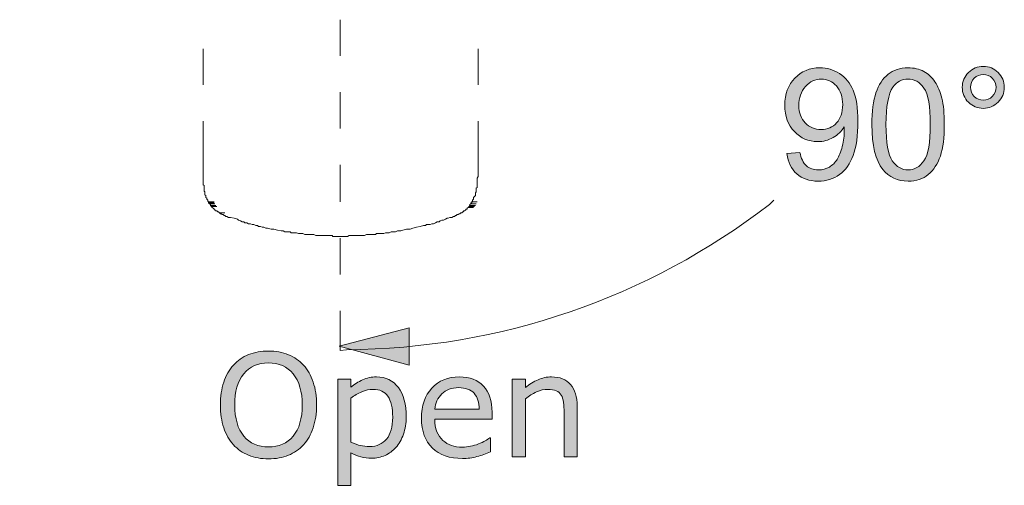
# Model space of a CAD drawing. Units: millimetres. Extents: x 0 to 250, y -250 to 0.
# Drawn here: x 103 to 137, y -63 to -47 of the extents above; entities that cross this region are included whole.
import ezdxf

# ---------------------------------------------------------------- set-up
doc = ezdxf.new("R2010")
doc.units = ezdxf.units.MM
doc.header["$MEASUREMENT"] = 0
doc.layers.add('Layer 1', color=7, linetype='Continuous', lineweight=0)

# ---------------------------------------------------------------- blocks, each defined once
blk = doc.blocks.new('Block_30')
at = {"layer": 'Layer 1', "true_color": 0x000000, "transparency": 33554687}
h = blk.add_hatch(color=18, dxfattribs=at)
h.dxf.hatch_style = 2
edge = h.paths.add_edge_path()
edge.add_spline(control_points=[(135.563, -49.623), (135.563, -49.744), (135.606, -49.847), (135.691, -49.932), (135.776, -50.017), (135.879, -50.059), (135.999, -50.059), (136.118, -50.059), (136.22, -50.017), (136.305, -49.932), (136.39, -49.847), (136.432, -49.744), (136.432, -49.623), (136.432, -49.503), (136.39, -49.4), (136.305, -49.315), (136.22, -49.23), (136.118, -49.187), (135.999, -49.187), (135.879, -49.187), (135.776, -49.23), (135.691, -49.315), (135.606, -49.4), (135.563, -49.503), (135.563, -49.623)], knot_values=[0, 0, 0, 0, 1, 1, 1, 2, 2, 2, 3, 3, 3, 4, 4, 4, 5, 5, 5, 6, 6, 6, 7, 7, 7, 8, 8, 8, 8], degree=3, periodic=0)
edge = h.paths.add_edge_path()
edge.add_spline(control_points=[(135.282, -49.623), (135.282, -49.426), (135.352, -49.257), (135.492, -49.118), (135.632, -48.978), (135.8, -48.909), (135.997, -48.909), (136.196, -48.909), (136.365, -48.978), (136.505, -49.118), (136.644, -49.257), (136.714, -49.426), (136.714, -49.623), (136.714, -49.821), (136.644, -49.99), (136.503, -50.13), (136.363, -50.27), (136.194, -50.341), (135.997, -50.341), (135.8, -50.341), (135.632, -50.271), (135.492, -50.132), (135.352, -49.992), (135.282, -49.823), (135.282, -49.623)], knot_values=[0, 0, 0, 0, 1, 1, 1, 2, 2, 2, 3, 3, 3, 4, 4, 4, 5, 5, 5, 6, 6, 6, 7, 7, 7, 8, 8, 8, 8], degree=3, periodic=0)
at = {"layer": 'Layer 1'}
for points in [[(135.282, -49.623), (135.282, -49.426), (135.352, -49.257), (135.492, -49.118), (135.632, -48.978), (135.8, -48.909), (135.997, -48.909), (136.196, -48.909), (136.365, -48.978), (136.505, -49.118), (136.644, -49.257), (136.714, -49.426), (136.714, -49.623), (136.714, -49.821), (136.644, -49.99), (136.503, -50.13), (136.363, -50.27), (136.194, -50.341), (135.997, -50.341), (135.8, -50.341), (135.632, -50.271), (135.492, -50.132), (135.352, -49.992), (135.282, -49.823), (135.282, -49.623)], [(135.563, -49.623), (135.563, -49.744), (135.606, -49.847), (135.691, -49.932), (135.776, -50.017), (135.879, -50.059), (135.999, -50.059), (136.118, -50.059), (136.22, -50.017), (136.305, -49.932), (136.39, -49.847), (136.432, -49.744), (136.432, -49.623), (136.432, -49.503), (136.39, -49.4), (136.305, -49.315), (136.22, -49.23), (136.118, -49.187), (135.999, -49.187), (135.879, -49.187), (135.776, -49.23), (135.691, -49.315), (135.606, -49.4), (135.563, -49.503), (135.563, -49.623)]]:
    blk.add_open_spline(points, degree=3, knots=[0, 0, 0, 0, 1, 1, 1, 2, 2, 2, 3, 3, 3, 4, 4, 4, 5, 5, 5, 6, 6, 6, 7, 7, 7, 8, 8, 8, 8], dxfattribs=at)
blk = doc.blocks.new('Block_31')
at = {"layer": 'Layer 1', "true_color": 0x000000, "transparency": 33554687}
h = blk.add_hatch(color=18, dxfattribs=at)
h.dxf.hatch_style = 2
edge = h.paths.add_edge_path()
edge.add_spline(control_points=[(132.682, -50.89), (132.682, -51.511), (132.755, -51.924), (132.9, -52.13), (133.045, -52.336), (133.225, -52.438), (133.438, -52.438), (133.651, -52.438), (133.831, -52.335), (133.976, -52.129), (134.121, -51.922), (134.194, -51.51), (134.194, -50.89), (134.194, -50.268), (134.121, -49.854), (133.976, -49.649), (133.831, -49.445), (133.65, -49.342), (133.433, -49.342), (133.219, -49.342), (133.049, -49.432), (132.922, -49.613), (132.762, -49.843), (132.682, -50.269), (132.682, -50.89)], knot_values=[0, 0, 0, 0, 1, 1, 1, 2, 2, 2, 3, 3, 3, 4, 4, 4, 5, 5, 5, 6, 6, 6, 7, 7, 7, 8, 8, 8, 8], degree=3, periodic=0)
edge = h.paths.add_edge_path()
edge.add_spline(control_points=[(132.205, -50.89), (132.205, -50.443), (132.25, -50.083), (132.343, -49.81), (132.435, -49.538), (132.571, -49.328), (132.753, -49.18), (132.934, -49.032), (133.163, -48.958), (133.438, -48.958), (133.641, -48.958), (133.819, -48.999), (133.972, -49.08), (134.125, -49.162), (134.252, -49.28), (134.351, -49.434), (134.451, -49.588), (134.529, -49.775), (134.586, -49.996), (134.643, -50.217), (134.671, -50.515), (134.671, -50.89), (134.671, -51.334), (134.626, -51.692), (134.535, -51.965), (134.443, -52.238), (134.307, -52.448), (134.125, -52.597), (133.944, -52.746), (133.715, -52.82), (133.438, -52.82), (133.073, -52.82), (132.787, -52.69), (132.579, -52.428), (132.329, -52.113), (132.205, -51.601), (132.205, -50.89)], knot_values=[0, 0, 0, 0, 1, 1, 1, 2, 2, 2, 3, 3, 3, 4, 4, 4, 5, 5, 5, 6, 6, 6, 7, 7, 7, 8, 8, 8, 9, 9, 9, 10, 10, 10, 11, 11, 11, 12, 12, 12, 12], degree=3, periodic=0)
at = {"layer": 'Layer 1'}
for points, knots in [([(132.205, -50.89), (132.205, -50.443), (132.25, -50.083), (132.343, -49.81), (132.435, -49.538), (132.571, -49.328), (132.753, -49.18), (132.934, -49.032), (133.163, -48.958), (133.438, -48.958), (133.641, -48.958), (133.819, -48.999), (133.972, -49.08), (134.125, -49.162), (134.252, -49.28), (134.351, -49.434), (134.451, -49.588), (134.529, -49.775), (134.586, -49.996), (134.643, -50.217), (134.671, -50.515), (134.671, -50.89), (134.671, -51.334), (134.626, -51.692), (134.535, -51.965), (134.443, -52.238), (134.307, -52.448), (134.125, -52.597), (133.944, -52.746), (133.715, -52.82), (133.438, -52.82), (133.073, -52.82), (132.787, -52.69), (132.579, -52.428), (132.329, -52.113), (132.205, -51.601), (132.205, -50.89)], [0, 0, 0, 0, 1, 1, 1, 2, 2, 2, 3, 3, 3, 4, 4, 4, 5, 5, 5, 6, 6, 6, 7, 7, 7, 8, 8, 8, 9, 9, 9, 10, 10, 10, 11, 11, 11, 12, 12, 12, 12]), ([(132.682, -50.89), (132.682, -51.511), (132.755, -51.924), (132.9, -52.13), (133.045, -52.336), (133.225, -52.438), (133.438, -52.438), (133.651, -52.438), (133.831, -52.335), (133.976, -52.129), (134.121, -51.922), (134.194, -51.51), (134.194, -50.89), (134.194, -50.268), (134.121, -49.854), (133.976, -49.649), (133.831, -49.445), (133.65, -49.342), (133.433, -49.342), (133.219, -49.342), (133.049, -49.432), (132.922, -49.613), (132.762, -49.843), (132.682, -50.269), (132.682, -50.89)], [0, 0, 0, 0, 1, 1, 1, 2, 2, 2, 3, 3, 3, 4, 4, 4, 5, 5, 5, 6, 6, 6, 7, 7, 7, 8, 8, 8, 8])]:
    blk.add_open_spline(points, degree=3, knots=knots, dxfattribs=at)
blk = doc.blocks.new('Block_32')
at = {"layer": 'Layer 1', "true_color": 0x000000, "transparency": 33554687}
h = blk.add_hatch(color=18, dxfattribs=at)
h.dxf.hatch_style = 2
edge = h.paths.add_edge_path()
edge.add_spline(control_points=[(131.21, -50.212), (131.21, -49.945), (131.139, -49.733), (130.997, -49.577), (130.855, -49.42), (130.684, -49.342), (130.485, -49.342), (130.278, -49.342), (130.098, -49.426), (129.945, -49.595), (129.792, -49.764), (129.716, -49.982), (129.716, -50.25), (129.716, -50.491), (129.788, -50.687), (129.934, -50.837), (130.079, -50.988), (130.258, -51.063), (130.472, -51.063), (130.687, -51.063), (130.864, -50.988), (131.002, -50.837), (131.14, -50.687), (131.21, -50.478), (131.21, -50.212)], knot_values=[0, 0, 0, 0, 1, 1, 1, 2, 2, 2, 3, 3, 3, 4, 4, 4, 5, 5, 5, 6, 6, 6, 7, 7, 7, 8, 8, 8, 8], degree=3, periodic=0)
edge = h.paths.add_edge_path()
edge.add_spline(control_points=[(129.308, -51.881), (129.308, -51.881), (129.754, -51.84), (129.754, -51.84), (129.792, -52.05), (129.864, -52.202), (129.971, -52.297), (130.078, -52.391), (130.214, -52.438), (130.381, -52.438), (130.524, -52.438), (130.649, -52.406), (130.757, -52.34), (130.864, -52.275), (130.952, -52.188), (131.021, -52.078), (131.09, -51.969), (131.148, -51.822), (131.194, -51.636), (131.241, -51.45), (131.264, -51.261), (131.264, -51.068), (131.264, -51.048), (131.263, -51.017), (131.261, -50.975), (131.168, -51.123), (131.041, -51.243), (130.881, -51.335), (130.72, -51.427), (130.546, -51.473), (130.358, -51.473), (130.045, -51.473), (129.78, -51.36), (129.563, -51.133), (129.347, -50.906), (129.238, -50.606), (129.238, -50.235), (129.238, -49.851), (129.351, -49.543), (129.578, -49.309), (129.804, -49.075), (130.087, -48.958), (130.428, -48.958), (130.674, -48.958), (130.899, -49.024), (131.103, -49.156), (131.306, -49.289), (131.461, -49.478), (131.567, -49.723), (131.673, -49.968), (131.726, -50.323), (131.726, -50.787), (131.726, -51.27), (131.673, -51.655), (131.568, -51.942), (131.463, -52.228), (131.307, -52.446), (131.1, -52.596), (130.893, -52.745), (130.65, -52.82), (130.371, -52.82), (130.075, -52.82), (129.833, -52.738), (129.646, -52.574), (129.458, -52.41), (129.346, -52.179), (129.308, -51.881)], knot_values=[0, 0, 0, 0, 1, 1, 1, 2, 2, 2, 3, 3, 3, 4, 4, 4, 5, 5, 5, 6, 6, 6, 7, 7, 7, 8, 8, 8, 9, 9, 9, 10, 10, 10, 11, 11, 11, 12, 12, 12, 13, 13, 13, 14, 14, 14, 15, 15, 15, 16, 16, 16, 17, 17, 17, 18, 18, 18, 19, 19, 19, 20, 20, 20, 21, 21, 21, 22, 22, 22, 22], degree=3, periodic=0)
at = {"layer": 'Layer 1'}
for points, knots in [([(129.308, -51.881), (129.308, -51.881), (129.754, -51.84), (129.754, -51.84), (129.792, -52.05), (129.864, -52.202), (129.971, -52.297), (130.078, -52.391), (130.214, -52.438), (130.381, -52.438), (130.524, -52.438), (130.649, -52.406), (130.757, -52.34), (130.864, -52.275), (130.952, -52.188), (131.021, -52.078), (131.09, -51.969), (131.148, -51.822), (131.194, -51.636), (131.241, -51.45), (131.264, -51.261), (131.264, -51.068), (131.264, -51.048), (131.263, -51.017), (131.261, -50.975), (131.168, -51.123), (131.041, -51.243), (130.881, -51.335), (130.72, -51.427), (130.546, -51.473), (130.358, -51.473), (130.045, -51.473), (129.78, -51.36), (129.563, -51.133), (129.347, -50.906), (129.238, -50.606), (129.238, -50.235), (129.238, -49.851), (129.351, -49.543), (129.578, -49.309), (129.804, -49.075), (130.087, -48.958), (130.428, -48.958), (130.674, -48.958), (130.899, -49.024), (131.103, -49.156), (131.306, -49.289), (131.461, -49.478), (131.567, -49.723), (131.673, -49.968), (131.726, -50.323), (131.726, -50.787), (131.726, -51.27), (131.673, -51.655), (131.568, -51.942), (131.463, -52.228), (131.307, -52.446), (131.1, -52.596), (130.893, -52.745), (130.65, -52.82), (130.371, -52.82), (130.075, -52.82), (129.833, -52.738), (129.646, -52.574), (129.458, -52.41), (129.346, -52.179), (129.308, -51.881)], [0, 0, 0, 0, 1, 1, 1, 2, 2, 2, 3, 3, 3, 4, 4, 4, 5, 5, 5, 6, 6, 6, 7, 7, 7, 8, 8, 8, 9, 9, 9, 10, 10, 10, 11, 11, 11, 12, 12, 12, 13, 13, 13, 14, 14, 14, 15, 15, 15, 16, 16, 16, 17, 17, 17, 18, 18, 18, 19, 19, 19, 20, 20, 20, 21, 21, 21, 22, 22, 22, 22]), ([(131.21, -50.212), (131.21, -49.945), (131.139, -49.733), (130.997, -49.577), (130.855, -49.42), (130.684, -49.342), (130.485, -49.342), (130.278, -49.342), (130.098, -49.426), (129.945, -49.595), (129.792, -49.764), (129.716, -49.982), (129.716, -50.25), (129.716, -50.491), (129.788, -50.687), (129.934, -50.837), (130.079, -50.988), (130.258, -51.063), (130.472, -51.063), (130.687, -51.063), (130.864, -50.988), (131.002, -50.837), (131.14, -50.687), (131.21, -50.478), (131.21, -50.212)], [0, 0, 0, 0, 1, 1, 1, 2, 2, 2, 3, 3, 3, 4, 4, 4, 5, 5, 5, 6, 6, 6, 7, 7, 7, 8, 8, 8, 8])]:
    blk.add_open_spline(points, degree=3, knots=knots, dxfattribs=at)
blk = doc.blocks.new('Block_29')
at = {"layer": 'Layer 1'}
for name in ['Block_32', 'Block_31', 'Block_30']:
    blk.add_blockref(name, (0, 0), dxfattribs=at)
blk = doc.blocks.new('Block_37')
at = {"layer": 'Layer 1', "true_color": 0x000000, "transparency": 33554687}
h = blk.add_hatch(color=18, dxfattribs=at)
h.dxf.hatch_style = 2
edge = h.paths.add_edge_path()
edge.add_spline(control_points=[(60.046, -60.45), (60.046, -59.992), (59.943, -59.639), (59.738, -59.39), (59.532, -59.141), (59.252, -59.017), (58.897, -59.017), (58.538, -59.017), (58.257, -59.141), (58.052, -59.39), (57.847, -59.639), (57.745, -59.992), (57.745, -60.45), (57.745, -60.913), (57.85, -61.267), (58.058, -61.513), (58.266, -61.758), (58.546, -61.881), (58.897, -61.881), (59.247, -61.881), (59.526, -61.758), (59.734, -61.513), (59.942, -61.267), (60.046, -60.913), (60.046, -60.45)], knot_values=[0, 0, 0, 0, 1, 1, 1, 2, 2, 2, 3, 3, 3, 4, 4, 4, 5, 5, 5, 6, 6, 6, 7, 7, 7, 8, 8, 8, 8], degree=3, periodic=0)
edge = h.paths.add_edge_path()
edge.add_spline(control_points=[(60.088, -59.09), (60.232, -59.248), (60.342, -59.442), (60.419, -59.671), (60.495, -59.9), (60.534, -60.159), (60.534, -60.45), (60.534, -60.741), (60.494, -61.001), (60.416, -61.231), (60.338, -61.46), (60.229, -61.652), (60.088, -61.805), (59.943, -61.965), (59.771, -62.085), (59.573, -62.165), (59.375, -62.246), (59.148, -62.286), (58.894, -62.286), (58.646, -62.286), (58.421, -62.245), (58.218, -62.163), (58.015, -62.081), (57.842, -61.961), (57.7, -61.805), (57.558, -61.649), (57.449, -61.457), (57.372, -61.229), (57.296, -61.002), (57.257, -60.742), (57.257, -60.45), (57.257, -60.163), (57.295, -59.905), (57.371, -59.676), (57.447, -59.448), (57.557, -59.253), (57.703, -59.09), (57.842, -58.935), (58.014, -58.817), (58.22, -58.735), (58.426, -58.653), (58.651, -58.612), (58.894, -58.612), (59.147, -58.612), (59.374, -58.653), (59.575, -58.736), (59.777, -58.819), (59.948, -58.937), (60.088, -59.09)], knot_values=[0, 0, 0, 0, 1, 1, 1, 2, 2, 2, 3, 3, 3, 4, 4, 4, 5, 5, 5, 6, 6, 6, 7, 7, 7, 8, 8, 8, 9, 9, 9, 10, 10, 10, 11, 11, 11, 12, 12, 12, 13, 13, 13, 14, 14, 14, 15, 15, 15, 16, 16, 16, 16], degree=3, periodic=0)
h = blk.add_hatch(color=18, dxfattribs=at)
h.dxf.hatch_style = 2
edge = h.paths.add_edge_path()
edge.add_spline(control_points=[(112.802, -60.45), (112.802, -59.992), (112.699, -59.639), (112.494, -59.39), (112.289, -59.141), (112.008, -59.017), (111.653, -59.017), (111.294, -59.017), (111.013, -59.141), (110.809, -59.39), (110.604, -59.639), (110.502, -59.992), (110.502, -60.45), (110.502, -60.913), (110.606, -61.267), (110.814, -61.513), (111.023, -61.758), (111.302, -61.881), (111.653, -61.881), (112.004, -61.881), (112.283, -61.758), (112.49, -61.513), (112.698, -61.267), (112.802, -60.913), (112.802, -60.45)], knot_values=[0, 0, 0, 0, 1, 1, 1, 2, 2, 2, 3, 3, 3, 4, 4, 4, 5, 5, 5, 6, 6, 6, 7, 7, 7, 8, 8, 8, 8], degree=3, periodic=0)
edge = h.paths.add_edge_path()
edge.add_spline(control_points=[(112.845, -59.09), (112.988, -59.248), (113.099, -59.442), (113.175, -59.671), (113.252, -59.9), (113.29, -60.159), (113.29, -60.45), (113.29, -60.741), (113.251, -61.001), (113.173, -61.231), (113.095, -61.46), (112.985, -61.652), (112.845, -61.805), (112.699, -61.965), (112.528, -62.085), (112.329, -62.165), (112.131, -62.246), (111.905, -62.286), (111.651, -62.286), (111.403, -62.286), (111.177, -62.245), (110.974, -62.163), (110.771, -62.081), (110.599, -61.961), (110.457, -61.805), (110.315, -61.649), (110.205, -61.457), (110.129, -61.229), (110.052, -61.002), (110.014, -60.742), (110.014, -60.45), (110.014, -60.163), (110.052, -59.905), (110.127, -59.676), (110.203, -59.448), (110.314, -59.253), (110.459, -59.09), (110.598, -58.935), (110.771, -58.817), (110.977, -58.735), (111.183, -58.653), (111.407, -58.612), (111.651, -58.612), (111.903, -58.612), (112.13, -58.653), (112.332, -58.736), (112.533, -58.819), (112.704, -58.937), (112.845, -59.09)], knot_values=[0, 0, 0, 0, 1, 1, 1, 2, 2, 2, 3, 3, 3, 4, 4, 4, 5, 5, 5, 6, 6, 6, 7, 7, 7, 8, 8, 8, 9, 9, 9, 10, 10, 10, 11, 11, 11, 12, 12, 12, 13, 13, 13, 14, 14, 14, 15, 15, 15, 16, 16, 16, 16], degree=3, periodic=0)
h = blk.add_hatch(color=18, dxfattribs=at)
h.dxf.hatch_style = 2
edge = h.paths.add_edge_path()
edge.add_spline(control_points=[(63.126, -60.869), (63.126, -60.55), (63.071, -60.312), (62.962, -60.154), (62.853, -59.996), (62.686, -59.917), (62.46, -59.917), (62.332, -59.917), (62.203, -59.945), (62.074, -60), (61.944, -60.055), (61.82, -60.128), (61.702, -60.218), (61.702, -60.218), (61.702, -61.718), (61.702, -61.718), (61.828, -61.774), (61.937, -61.813), (62.028, -61.834), (62.118, -61.854), (62.221, -61.864), (62.337, -61.864), (62.585, -61.864), (62.778, -61.781), (62.917, -61.613), (63.056, -61.446), (63.126, -61.198), (63.126, -60.869)], knot_values=[0, 0, 0, 0, 1, 1, 1, 2, 2, 2, 3, 3, 3, 4, 4, 4, 5, 5, 5, 6, 6, 6, 7, 7, 7, 8, 8, 8, 9, 9, 9, 9], degree=3, periodic=0)
edge = h.paths.add_edge_path()
edge.add_spline(control_points=[(63.585, -60.857), (63.585, -61.072), (63.554, -61.268), (63.493, -61.446), (63.431, -61.624), (63.344, -61.774), (63.232, -61.898), (63.128, -62.014), (63.005, -62.105), (62.864, -62.169), (62.722, -62.233), (62.573, -62.265), (62.415, -62.265), (62.278, -62.265), (62.153, -62.25), (62.042, -62.22), (61.93, -62.19), (61.817, -62.143), (61.702, -62.08), (61.702, -62.08), (61.702, -63.189), (61.702, -63.189), (61.702, -63.189), (61.256, -63.189), (61.256, -63.189), (61.256, -63.189), (61.256, -59.566), (61.256, -59.566), (61.256, -59.566), (61.702, -59.566), (61.702, -59.566), (61.702, -59.566), (61.702, -59.844), (61.702, -59.844), (61.82, -59.744), (61.953, -59.661), (62.101, -59.594), (62.249, -59.526), (62.406, -59.493), (62.574, -59.493), (62.893, -59.493), (63.141, -59.613), (63.319, -59.854), (63.496, -60.095), (63.585, -60.43), (63.585, -60.857)], knot_values=[0, 0, 0, 0, 1, 1, 1, 2, 2, 2, 3, 3, 3, 4, 4, 4, 5, 5, 5, 6, 6, 6, 7, 7, 7, 8, 8, 8, 9, 9, 9, 10, 10, 10, 11, 11, 11, 12, 12, 12, 13, 13, 13, 14, 14, 14, 15, 15, 15, 15], degree=3, periodic=0)
h = blk.add_hatch(color=18, dxfattribs=at)
h.dxf.hatch_style = 2
edge = h.paths.add_edge_path()
edge.add_spline(control_points=[(66.076, -60.595), (66.074, -60.361), (66.015, -60.18), (65.899, -60.052), (65.783, -59.924), (65.606, -59.86), (65.369, -59.86), (65.131, -59.86), (64.941, -59.93), (64.8, -60.071), (64.658, -60.211), (64.578, -60.386), (64.559, -60.595), (64.559, -60.595), (66.076, -60.595), (66.076, -60.595)], knot_values=[0, 0, 0, 0, 1, 1, 1, 2, 2, 2, 3, 3, 3, 4, 4, 4, 5, 5, 5, 5], degree=3, periodic=0)
edge = h.paths.add_edge_path()
edge.add_spline(control_points=[(66.509, -60.936), (66.509, -60.936), (64.559, -60.936), (64.559, -60.936), (64.559, -61.098), (64.584, -61.24), (64.633, -61.361), (64.682, -61.482), (64.749, -61.581), (64.834, -61.658), (64.916, -61.734), (65.014, -61.791), (65.127, -61.829), (65.24, -61.867), (65.364, -61.886), (65.5, -61.886), (65.68, -61.886), (65.861, -61.85), (66.044, -61.778), (66.226, -61.706), (66.356, -61.635), (66.433, -61.566), (66.433, -61.566), (66.457, -61.566), (66.457, -61.566), (66.457, -61.566), (66.457, -62.052), (66.457, -62.052), (66.307, -62.115), (66.154, -62.168), (65.997, -62.21), (65.841, -62.253), (65.677, -62.274), (65.505, -62.274), (65.065, -62.274), (64.723, -62.155), (64.476, -61.918), (64.23, -61.68), (64.107, -61.342), (64.107, -60.905), (64.107, -60.472), (64.225, -60.129), (64.461, -59.874), (64.697, -59.62), (65.008, -59.493), (65.393, -59.493), (65.75, -59.493), (66.025, -59.597), (66.219, -59.806), (66.412, -60.014), (66.509, -60.31), (66.509, -60.694), (66.509, -60.694), (66.509, -60.936), (66.509, -60.936)], knot_values=[0, 0, 0, 0, 1, 1, 1, 2, 2, 2, 3, 3, 3, 4, 4, 4, 5, 5, 5, 6, 6, 6, 7, 7, 7, 8, 8, 8, 9, 9, 9, 10, 10, 10, 11, 11, 11, 12, 12, 12, 13, 13, 13, 14, 14, 14, 15, 15, 15, 16, 16, 16, 17, 17, 17, 18, 18, 18, 18], degree=3, periodic=0)
h = blk.add_hatch(color=18, dxfattribs=at)
h.dxf.hatch_style = 2
edge = h.paths.add_edge_path()
edge.add_spline(control_points=[(69.411, -62.213), (69.411, -62.213), (68.966, -62.213), (68.966, -62.213), (68.966, -62.213), (68.966, -60.706), (68.966, -60.706), (68.966, -60.584), (68.959, -60.47), (68.945, -60.364), (68.931, -60.257), (68.904, -60.174), (68.866, -60.114), (68.827, -60.047), (68.77, -59.998), (68.696, -59.966), (68.622, -59.933), (68.525, -59.917), (68.407, -59.917), (68.285, -59.917), (68.158, -59.947), (68.025, -60.007), (67.893, -60.067), (67.766, -60.144), (67.644, -60.237), (67.644, -60.237), (67.644, -62.213), (67.644, -62.213), (67.644, -62.213), (67.199, -62.213), (67.199, -62.213), (67.199, -62.213), (67.199, -59.566), (67.199, -59.566), (67.199, -59.566), (67.644, -59.566), (67.644, -59.566), (67.644, -59.566), (67.644, -59.86), (67.644, -59.86), (67.783, -59.745), (67.927, -59.655), (68.075, -59.59), (68.224, -59.525), (68.376, -59.493), (68.532, -59.493), (68.818, -59.493), (69.036, -59.579), (69.186, -59.751), (69.336, -59.923), (69.411, -60.171), (69.411, -60.495), (69.411, -60.495), (69.411, -62.213), (69.411, -62.213)], knot_values=[0, 0, 0, 0, 1, 1, 1, 2, 2, 2, 3, 3, 3, 4, 4, 4, 5, 5, 5, 6, 6, 6, 7, 7, 7, 8, 8, 8, 9, 9, 9, 10, 10, 10, 11, 11, 11, 12, 12, 12, 13, 13, 13, 14, 14, 14, 15, 15, 15, 16, 16, 16, 17, 17, 17, 18, 18, 18, 18], degree=3, periodic=0)
h = blk.add_hatch(color=18, dxfattribs=at)
h.dxf.hatch_style = 2
edge = h.paths.add_edge_path()
edge.add_spline(control_points=[(115.882, -60.869), (115.882, -60.55), (115.828, -60.312), (115.719, -60.154), (115.61, -59.996), (115.442, -59.917), (115.217, -59.917), (115.089, -59.917), (114.96, -59.945), (114.83, -60), (114.701, -60.055), (114.577, -60.128), (114.458, -60.218), (114.458, -60.218), (114.458, -61.718), (114.458, -61.718), (114.585, -61.774), (114.693, -61.813), (114.784, -61.834), (114.875, -61.854), (114.978, -61.864), (115.093, -61.864), (115.341, -61.864), (115.535, -61.781), (115.674, -61.613), (115.813, -61.446), (115.882, -61.198), (115.882, -60.869)], knot_values=[0, 0, 0, 0, 1, 1, 1, 2, 2, 2, 3, 3, 3, 4, 4, 4, 5, 5, 5, 6, 6, 6, 7, 7, 7, 8, 8, 8, 9, 9, 9, 9], degree=3, periodic=0)
edge = h.paths.add_edge_path()
edge.add_spline(control_points=[(116.342, -60.857), (116.342, -61.072), (116.311, -61.268), (116.249, -61.446), (116.188, -61.624), (116.101, -61.774), (115.989, -61.898), (115.885, -62.014), (115.762, -62.105), (115.621, -62.169), (115.479, -62.233), (115.329, -62.265), (115.172, -62.265), (115.034, -62.265), (114.91, -62.25), (114.798, -62.22), (114.687, -62.19), (114.574, -62.143), (114.458, -62.08), (114.458, -62.08), (114.458, -63.189), (114.458, -63.189), (114.458, -63.189), (114.013, -63.189), (114.013, -63.189), (114.013, -63.189), (114.013, -59.566), (114.013, -59.566), (114.013, -59.566), (114.458, -59.566), (114.458, -59.566), (114.458, -59.566), (114.458, -59.844), (114.458, -59.844), (114.577, -59.744), (114.71, -59.661), (114.858, -59.594), (115.005, -59.526), (115.163, -59.493), (115.33, -59.493), (115.649, -59.493), (115.898, -59.613), (116.075, -59.854), (116.253, -60.095), (116.342, -60.43), (116.342, -60.857)], knot_values=[0, 0, 0, 0, 1, 1, 1, 2, 2, 2, 3, 3, 3, 4, 4, 4, 5, 5, 5, 6, 6, 6, 7, 7, 7, 8, 8, 8, 9, 9, 9, 10, 10, 10, 11, 11, 11, 12, 12, 12, 13, 13, 13, 14, 14, 14, 15, 15, 15, 15], degree=3, periodic=0)
h = blk.add_hatch(color=18, dxfattribs=at)
h.dxf.hatch_style = 2
edge = h.paths.add_edge_path()
edge.add_spline(control_points=[(118.832, -60.595), (118.83, -60.361), (118.772, -60.18), (118.655, -60.052), (118.539, -59.924), (118.363, -59.86), (118.126, -59.86), (117.888, -59.86), (117.698, -59.93), (117.556, -60.071), (117.415, -60.211), (117.335, -60.386), (117.316, -60.595), (117.316, -60.595), (118.832, -60.595), (118.832, -60.595)], knot_values=[0, 0, 0, 0, 1, 1, 1, 2, 2, 2, 3, 3, 3, 4, 4, 4, 5, 5, 5, 5], degree=3, periodic=0)
edge = h.paths.add_edge_path()
edge.add_spline(control_points=[(119.265, -60.936), (119.265, -60.936), (117.316, -60.936), (117.316, -60.936), (117.316, -61.098), (117.34, -61.24), (117.389, -61.361), (117.438, -61.482), (117.505, -61.581), (117.591, -61.658), (117.673, -61.734), (117.77, -61.791), (117.883, -61.829), (117.996, -61.867), (118.12, -61.886), (118.256, -61.886), (118.436, -61.886), (118.618, -61.85), (118.8, -61.778), (118.982, -61.706), (119.112, -61.635), (119.19, -61.566), (119.19, -61.566), (119.213, -61.566), (119.213, -61.566), (119.213, -61.566), (119.213, -62.052), (119.213, -62.052), (119.063, -62.115), (118.91, -62.168), (118.754, -62.21), (118.597, -62.253), (118.433, -62.274), (118.261, -62.274), (117.822, -62.274), (117.479, -62.155), (117.233, -61.918), (116.986, -61.68), (116.863, -61.342), (116.863, -60.905), (116.863, -60.472), (116.981, -60.129), (117.217, -59.874), (117.453, -59.62), (117.764, -59.493), (118.15, -59.493), (118.507, -59.493), (118.782, -59.597), (118.975, -59.806), (119.169, -60.014), (119.265, -60.31), (119.265, -60.694), (119.265, -60.694), (119.265, -60.936), (119.265, -60.936)], knot_values=[0, 0, 0, 0, 1, 1, 1, 2, 2, 2, 3, 3, 3, 4, 4, 4, 5, 5, 5, 6, 6, 6, 7, 7, 7, 8, 8, 8, 9, 9, 9, 10, 10, 10, 11, 11, 11, 12, 12, 12, 13, 13, 13, 14, 14, 14, 15, 15, 15, 16, 16, 16, 17, 17, 17, 18, 18, 18, 18], degree=3, periodic=0)
h = blk.add_hatch(color=18, dxfattribs=at)
h.dxf.hatch_style = 2
edge = h.paths.add_edge_path()
edge.add_spline(control_points=[(122.168, -62.213), (122.168, -62.213), (121.722, -62.213), (121.722, -62.213), (121.722, -62.213), (121.722, -60.706), (121.722, -60.706), (121.722, -60.584), (121.715, -60.47), (121.701, -60.364), (121.687, -60.257), (121.661, -60.174), (121.623, -60.114), (121.583, -60.047), (121.527, -59.998), (121.452, -59.966), (121.378, -59.933), (121.282, -59.917), (121.163, -59.917), (121.042, -59.917), (120.915, -59.947), (120.782, -60.007), (120.649, -60.067), (120.522, -60.144), (120.401, -60.237), (120.401, -60.237), (120.401, -62.213), (120.401, -62.213), (120.401, -62.213), (119.955, -62.213), (119.955, -62.213), (119.955, -62.213), (119.955, -59.566), (119.955, -59.566), (119.955, -59.566), (120.401, -59.566), (120.401, -59.566), (120.401, -59.566), (120.401, -59.86), (120.401, -59.86), (120.54, -59.745), (120.683, -59.655), (120.832, -59.59), (120.98, -59.525), (121.133, -59.493), (121.289, -59.493), (121.575, -59.493), (121.793, -59.579), (121.943, -59.751), (122.093, -59.923), (122.168, -60.171), (122.168, -60.495), (122.168, -60.495), (122.168, -62.213), (122.168, -62.213)], knot_values=[0, 0, 0, 0, 1, 1, 1, 2, 2, 2, 3, 3, 3, 4, 4, 4, 5, 5, 5, 6, 6, 6, 7, 7, 7, 8, 8, 8, 9, 9, 9, 10, 10, 10, 11, 11, 11, 12, 12, 12, 13, 13, 13, 14, 14, 14, 15, 15, 15, 16, 16, 16, 17, 17, 17, 18, 18, 18, 18], degree=3, periodic=0)
at = {"layer": 'Layer 1'}
for points, knots in [([(60.088, -59.09), (60.232, -59.248), (60.342, -59.442), (60.419, -59.671), (60.495, -59.9), (60.534, -60.159), (60.534, -60.45), (60.534, -60.741), (60.494, -61.001), (60.416, -61.231), (60.338, -61.46), (60.229, -61.652), (60.088, -61.805), (59.943, -61.965), (59.771, -62.085), (59.573, -62.165), (59.375, -62.246), (59.148, -62.286), (58.894, -62.286), (58.646, -62.286), (58.421, -62.245), (58.218, -62.163), (58.015, -62.081), (57.842, -61.961), (57.7, -61.805), (57.558, -61.649), (57.449, -61.457), (57.372, -61.229), (57.296, -61.002), (57.257, -60.742), (57.257, -60.45), (57.257, -60.163), (57.295, -59.905), (57.371, -59.676), (57.447, -59.448), (57.557, -59.253), (57.703, -59.09), (57.842, -58.935), (58.014, -58.817), (58.22, -58.735), (58.426, -58.653), (58.651, -58.612), (58.894, -58.612), (59.147, -58.612), (59.374, -58.653), (59.575, -58.736), (59.777, -58.819), (59.948, -58.937), (60.088, -59.09)], [0, 0, 0, 0, 1, 1, 1, 2, 2, 2, 3, 3, 3, 4, 4, 4, 5, 5, 5, 6, 6, 6, 7, 7, 7, 8, 8, 8, 9, 9, 9, 10, 10, 10, 11, 11, 11, 12, 12, 12, 13, 13, 13, 14, 14, 14, 15, 15, 15, 16, 16, 16, 16]), ([(112.845, -59.09), (112.988, -59.248), (113.099, -59.442), (113.175, -59.671), (113.252, -59.9), (113.29, -60.159), (113.29, -60.45), (113.29, -60.741), (113.251, -61.001), (113.173, -61.231), (113.095, -61.46), (112.985, -61.652), (112.845, -61.805), (112.699, -61.965), (112.528, -62.085), (112.329, -62.165), (112.131, -62.246), (111.905, -62.286), (111.651, -62.286), (111.403, -62.286), (111.177, -62.245), (110.974, -62.163), (110.771, -62.081), (110.599, -61.961), (110.457, -61.805), (110.315, -61.649), (110.205, -61.457), (110.129, -61.229), (110.052, -61.002), (110.014, -60.742), (110.014, -60.45), (110.014, -60.163), (110.052, -59.905), (110.127, -59.676), (110.203, -59.448), (110.314, -59.253), (110.459, -59.09), (110.598, -58.935), (110.771, -58.817), (110.977, -58.735), (111.183, -58.653), (111.407, -58.612), (111.651, -58.612), (111.903, -58.612), (112.13, -58.653), (112.332, -58.736), (112.533, -58.819), (112.704, -58.937), (112.845, -59.09)], [0, 0, 0, 0, 1, 1, 1, 2, 2, 2, 3, 3, 3, 4, 4, 4, 5, 5, 5, 6, 6, 6, 7, 7, 7, 8, 8, 8, 9, 9, 9, 10, 10, 10, 11, 11, 11, 12, 12, 12, 13, 13, 13, 14, 14, 14, 15, 15, 15, 16, 16, 16, 16]), ([(60.046, -60.45), (60.046, -59.992), (59.943, -59.639), (59.738, -59.39), (59.532, -59.141), (59.252, -59.017), (58.897, -59.017), (58.538, -59.017), (58.257, -59.141), (58.052, -59.39), (57.847, -59.639), (57.745, -59.992), (57.745, -60.45), (57.745, -60.913), (57.85, -61.267), (58.058, -61.513), (58.266, -61.758), (58.546, -61.881), (58.897, -61.881), (59.247, -61.881), (59.526, -61.758), (59.734, -61.513), (59.942, -61.267), (60.046, -60.913), (60.046, -60.45)], [0, 0, 0, 0, 1, 1, 1, 2, 2, 2, 3, 3, 3, 4, 4, 4, 5, 5, 5, 6, 6, 6, 7, 7, 7, 8, 8, 8, 8]), ([(112.802, -60.45), (112.802, -59.992), (112.699, -59.639), (112.494, -59.39), (112.289, -59.141), (112.008, -59.017), (111.653, -59.017), (111.294, -59.017), (111.013, -59.141), (110.809, -59.39), (110.604, -59.639), (110.502, -59.992), (110.502, -60.45), (110.502, -60.913), (110.606, -61.267), (110.814, -61.513), (111.023, -61.758), (111.302, -61.881), (111.653, -61.881), (112.004, -61.881), (112.283, -61.758), (112.49, -61.513), (112.698, -61.267), (112.802, -60.913), (112.802, -60.45)], [0, 0, 0, 0, 1, 1, 1, 2, 2, 2, 3, 3, 3, 4, 4, 4, 5, 5, 5, 6, 6, 6, 7, 7, 7, 8, 8, 8, 8]), ([(63.585, -60.857), (63.585, -61.072), (63.554, -61.268), (63.493, -61.446), (63.431, -61.624), (63.344, -61.774), (63.232, -61.898), (63.128, -62.014), (63.005, -62.105), (62.864, -62.169), (62.722, -62.233), (62.573, -62.265), (62.415, -62.265), (62.278, -62.265), (62.153, -62.25), (62.042, -62.22), (61.93, -62.19), (61.817, -62.143), (61.702, -62.08), (61.702, -62.08), (61.702, -63.189), (61.702, -63.189), (61.702, -63.189), (61.256, -63.189), (61.256, -63.189), (61.256, -63.189), (61.256, -59.566), (61.256, -59.566), (61.256, -59.566), (61.702, -59.566), (61.702, -59.566), (61.702, -59.566), (61.702, -59.844), (61.702, -59.844), (61.82, -59.744), (61.953, -59.661), (62.101, -59.594), (62.249, -59.526), (62.406, -59.493), (62.574, -59.493), (62.893, -59.493), (63.141, -59.613), (63.319, -59.854), (63.496, -60.095), (63.585, -60.43), (63.585, -60.857)], [0, 0, 0, 0, 1, 1, 1, 2, 2, 2, 3, 3, 3, 4, 4, 4, 5, 5, 5, 6, 6, 6, 7, 7, 7, 8, 8, 8, 9, 9, 9, 10, 10, 10, 11, 11, 11, 12, 12, 12, 13, 13, 13, 14, 14, 14, 15, 15, 15, 15]), ([(66.509, -60.936), (66.509, -60.936), (64.559, -60.936), (64.559, -60.936), (64.559, -61.098), (64.584, -61.24), (64.633, -61.361), (64.682, -61.482), (64.749, -61.581), (64.834, -61.658), (64.916, -61.734), (65.014, -61.791), (65.127, -61.829), (65.24, -61.867), (65.364, -61.886), (65.5, -61.886), (65.68, -61.886), (65.861, -61.85), (66.044, -61.778), (66.226, -61.706), (66.356, -61.635), (66.433, -61.566), (66.433, -61.566), (66.457, -61.566), (66.457, -61.566), (66.457, -61.566), (66.457, -62.052), (66.457, -62.052), (66.307, -62.115), (66.154, -62.168), (65.997, -62.21), (65.841, -62.253), (65.677, -62.274), (65.505, -62.274), (65.065, -62.274), (64.723, -62.155), (64.476, -61.918), (64.23, -61.68), (64.107, -61.342), (64.107, -60.905), (64.107, -60.472), (64.225, -60.129), (64.461, -59.874), (64.697, -59.62), (65.008, -59.493), (65.393, -59.493), (65.75, -59.493), (66.025, -59.597), (66.219, -59.806), (66.412, -60.014), (66.509, -60.31), (66.509, -60.694), (66.509, -60.694), (66.509, -60.936), (66.509, -60.936)], [0, 0, 0, 0, 1, 1, 1, 2, 2, 2, 3, 3, 3, 4, 4, 4, 5, 5, 5, 6, 6, 6, 7, 7, 7, 8, 8, 8, 9, 9, 9, 10, 10, 10, 11, 11, 11, 12, 12, 12, 13, 13, 13, 14, 14, 14, 15, 15, 15, 16, 16, 16, 17, 17, 17, 18, 18, 18, 18]), ([(69.411, -62.213), (69.411, -62.213), (68.966, -62.213), (68.966, -62.213), (68.966, -62.213), (68.966, -60.706), (68.966, -60.706), (68.966, -60.584), (68.959, -60.47), (68.945, -60.364), (68.931, -60.257), (68.904, -60.174), (68.866, -60.114), (68.827, -60.047), (68.77, -59.998), (68.696, -59.966), (68.622, -59.933), (68.525, -59.917), (68.407, -59.917), (68.285, -59.917), (68.158, -59.947), (68.025, -60.007), (67.893, -60.067), (67.766, -60.144), (67.644, -60.237), (67.644, -60.237), (67.644, -62.213), (67.644, -62.213), (67.644, -62.213), (67.199, -62.213), (67.199, -62.213), (67.199, -62.213), (67.199, -59.566), (67.199, -59.566), (67.199, -59.566), (67.644, -59.566), (67.644, -59.566), (67.644, -59.566), (67.644, -59.86), (67.644, -59.86), (67.783, -59.745), (67.927, -59.655), (68.075, -59.59), (68.224, -59.525), (68.376, -59.493), (68.532, -59.493), (68.818, -59.493), (69.036, -59.579), (69.186, -59.751), (69.336, -59.923), (69.411, -60.171), (69.411, -60.495), (69.411, -60.495), (69.411, -62.213), (69.411, -62.213)], [0, 0, 0, 0, 1, 1, 1, 2, 2, 2, 3, 3, 3, 4, 4, 4, 5, 5, 5, 6, 6, 6, 7, 7, 7, 8, 8, 8, 9, 9, 9, 10, 10, 10, 11, 11, 11, 12, 12, 12, 13, 13, 13, 14, 14, 14, 15, 15, 15, 16, 16, 16, 17, 17, 17, 18, 18, 18, 18]), ([(116.342, -60.857), (116.342, -61.072), (116.311, -61.268), (116.249, -61.446), (116.188, -61.624), (116.101, -61.774), (115.989, -61.898), (115.885, -62.014), (115.762, -62.105), (115.621, -62.169), (115.479, -62.233), (115.329, -62.265), (115.172, -62.265), (115.034, -62.265), (114.91, -62.25), (114.798, -62.22), (114.687, -62.19), (114.574, -62.143), (114.458, -62.08), (114.458, -62.08), (114.458, -63.189), (114.458, -63.189), (114.458, -63.189), (114.013, -63.189), (114.013, -63.189), (114.013, -63.189), (114.013, -59.566), (114.013, -59.566), (114.013, -59.566), (114.458, -59.566), (114.458, -59.566), (114.458, -59.566), (114.458, -59.844), (114.458, -59.844), (114.577, -59.744), (114.71, -59.661), (114.858, -59.594), (115.005, -59.526), (115.163, -59.493), (115.33, -59.493), (115.649, -59.493), (115.898, -59.613), (116.075, -59.854), (116.253, -60.095), (116.342, -60.43), (116.342, -60.857)], [0, 0, 0, 0, 1, 1, 1, 2, 2, 2, 3, 3, 3, 4, 4, 4, 5, 5, 5, 6, 6, 6, 7, 7, 7, 8, 8, 8, 9, 9, 9, 10, 10, 10, 11, 11, 11, 12, 12, 12, 13, 13, 13, 14, 14, 14, 15, 15, 15, 15]), ([(119.265, -60.936), (119.265, -60.936), (117.316, -60.936), (117.316, -60.936), (117.316, -61.098), (117.34, -61.24), (117.389, -61.361), (117.438, -61.482), (117.505, -61.581), (117.591, -61.658), (117.673, -61.734), (117.77, -61.791), (117.883, -61.829), (117.996, -61.867), (118.12, -61.886), (118.256, -61.886), (118.436, -61.886), (118.618, -61.85), (118.8, -61.778), (118.982, -61.706), (119.112, -61.635), (119.19, -61.566), (119.19, -61.566), (119.213, -61.566), (119.213, -61.566), (119.213, -61.566), (119.213, -62.052), (119.213, -62.052), (119.063, -62.115), (118.91, -62.168), (118.754, -62.21), (118.597, -62.253), (118.433, -62.274), (118.261, -62.274), (117.822, -62.274), (117.479, -62.155), (117.233, -61.918), (116.986, -61.68), (116.863, -61.342), (116.863, -60.905), (116.863, -60.472), (116.981, -60.129), (117.217, -59.874), (117.453, -59.62), (117.764, -59.493), (118.15, -59.493), (118.507, -59.493), (118.782, -59.597), (118.975, -59.806), (119.169, -60.014), (119.265, -60.31), (119.265, -60.694), (119.265, -60.694), (119.265, -60.936), (119.265, -60.936)], [0, 0, 0, 0, 1, 1, 1, 2, 2, 2, 3, 3, 3, 4, 4, 4, 5, 5, 5, 6, 6, 6, 7, 7, 7, 8, 8, 8, 9, 9, 9, 10, 10, 10, 11, 11, 11, 12, 12, 12, 13, 13, 13, 14, 14, 14, 15, 15, 15, 16, 16, 16, 17, 17, 17, 18, 18, 18, 18]), ([(122.168, -62.213), (122.168, -62.213), (121.722, -62.213), (121.722, -62.213), (121.722, -62.213), (121.722, -60.706), (121.722, -60.706), (121.722, -60.584), (121.715, -60.47), (121.701, -60.364), (121.687, -60.257), (121.661, -60.174), (121.623, -60.114), (121.583, -60.047), (121.527, -59.998), (121.452, -59.966), (121.378, -59.933), (121.282, -59.917), (121.163, -59.917), (121.042, -59.917), (120.915, -59.947), (120.782, -60.007), (120.649, -60.067), (120.522, -60.144), (120.401, -60.237), (120.401, -60.237), (120.401, -62.213), (120.401, -62.213), (120.401, -62.213), (119.955, -62.213), (119.955, -62.213), (119.955, -62.213), (119.955, -59.566), (119.955, -59.566), (119.955, -59.566), (120.401, -59.566), (120.401, -59.566), (120.401, -59.566), (120.401, -59.86), (120.401, -59.86), (120.54, -59.745), (120.683, -59.655), (120.832, -59.59), (120.98, -59.525), (121.133, -59.493), (121.289, -59.493), (121.575, -59.493), (121.793, -59.579), (121.943, -59.751), (122.093, -59.923), (122.168, -60.171), (122.168, -60.495), (122.168, -60.495), (122.168, -62.213), (122.168, -62.213)], [0, 0, 0, 0, 1, 1, 1, 2, 2, 2, 3, 3, 3, 4, 4, 4, 5, 5, 5, 6, 6, 6, 7, 7, 7, 8, 8, 8, 9, 9, 9, 10, 10, 10, 11, 11, 11, 12, 12, 12, 13, 13, 13, 14, 14, 14, 15, 15, 15, 16, 16, 16, 17, 17, 17, 18, 18, 18, 18]), ([(63.126, -60.869), (63.126, -60.55), (63.071, -60.312), (62.962, -60.154), (62.853, -59.996), (62.686, -59.917), (62.46, -59.917), (62.332, -59.917), (62.203, -59.945), (62.074, -60), (61.944, -60.055), (61.82, -60.128), (61.702, -60.218), (61.702, -60.218), (61.702, -61.718), (61.702, -61.718), (61.828, -61.774), (61.937, -61.813), (62.028, -61.834), (62.118, -61.854), (62.221, -61.864), (62.337, -61.864), (62.585, -61.864), (62.778, -61.781), (62.917, -61.613), (63.056, -61.446), (63.126, -61.198), (63.126, -60.869)], [0, 0, 0, 0, 1, 1, 1, 2, 2, 2, 3, 3, 3, 4, 4, 4, 5, 5, 5, 6, 6, 6, 7, 7, 7, 8, 8, 8, 9, 9, 9, 9]), ([(66.076, -60.595), (66.074, -60.361), (66.015, -60.18), (65.899, -60.052), (65.783, -59.924), (65.606, -59.86), (65.369, -59.86), (65.131, -59.86), (64.941, -59.93), (64.8, -60.071), (64.658, -60.211), (64.578, -60.386), (64.559, -60.595), (64.559, -60.595), (66.076, -60.595), (66.076, -60.595)], [0, 0, 0, 0, 1, 1, 1, 2, 2, 2, 3, 3, 3, 4, 4, 4, 5, 5, 5, 5]), ([(115.882, -60.869), (115.882, -60.55), (115.828, -60.312), (115.719, -60.154), (115.61, -59.996), (115.442, -59.917), (115.217, -59.917), (115.089, -59.917), (114.96, -59.945), (114.83, -60), (114.701, -60.055), (114.577, -60.128), (114.458, -60.218), (114.458, -60.218), (114.458, -61.718), (114.458, -61.718), (114.585, -61.774), (114.693, -61.813), (114.784, -61.834), (114.875, -61.854), (114.978, -61.864), (115.093, -61.864), (115.341, -61.864), (115.535, -61.781), (115.674, -61.613), (115.813, -61.446), (115.882, -61.198), (115.882, -60.869)], [0, 0, 0, 0, 1, 1, 1, 2, 2, 2, 3, 3, 3, 4, 4, 4, 5, 5, 5, 6, 6, 6, 7, 7, 7, 8, 8, 8, 9, 9, 9, 9]), ([(118.832, -60.595), (118.83, -60.361), (118.772, -60.18), (118.655, -60.052), (118.539, -59.924), (118.363, -59.86), (118.126, -59.86), (117.888, -59.86), (117.698, -59.93), (117.556, -60.071), (117.415, -60.211), (117.335, -60.386), (117.316, -60.595), (117.316, -60.595), (118.832, -60.595), (118.832, -60.595)], [0, 0, 0, 0, 1, 1, 1, 2, 2, 2, 3, 3, 3, 4, 4, 4, 5, 5, 5, 5])]:
    blk.add_open_spline(points, degree=3, knots=knots, dxfattribs=at)
blk = doc.blocks.new('Block_36')
at = {"layer": 'Layer 1'}
blk.add_blockref('Block_37', (0, 0), dxfattribs=at)
blk = doc.blocks.new('Block_4')
at = {"layer": 'Layer 1', "true_color": 0x000000, "transparency": 33554687}
blk.add_hatch(color=18, dxfattribs=at).paths.add_polyline_path([(116.443, -59.092), (114.063, -58.443), (116.443, -57.824)])
at = {"layer": 'Layer 1', "color": 18, "lineweight": 20, "true_color": 0x000000}
for p, q in [((114.094, -48.554), (114.094, -47.318)), ((109.428, -49.542), (109.428, -48.307)), ((118.791, -48.307), (118.791, -49.542)), ((114.094, -51.026), (114.094, -49.79)), ((109.428, -52.416), (109.428, -50.778)), ((118.791, -50.778), (118.791, -52.416)), ((114.094, -53.529), (114.094, -52.262)), ((109.644, -53.591), (109.829, -53.591)), ((118.544, -53.591), (118.73, -53.591)), ((114.094, -56.001), (114.094, -54.765)), ((114.094, -58.597), (114.094, -57.237))]:
    blk.add_line(p, q, dxfattribs=at)
for points in [[(109.613, -53.529), (109.582, -53.498), (109.582, -53.467), (109.551, -53.436), (109.551, -53.405), (109.52, -53.375), (109.52, -53.344), (109.52, -53.313), (109.489, -53.282), (109.489, -53.251), (109.489, -53.22), (109.489, -53.189), (109.459, -53.158), (109.459, -53.127), (109.459, -53.096), (109.459, -53.065), (109.459, -53.035), (109.459, -53.004), (109.459, -52.973), (109.428, -52.942), (109.428, -52.911), (109.428, -52.849), (109.428, -52.818), (109.428, -52.787), (109.428, -52.756), (109.428, -52.725), (109.428, -52.695), (109.428, -52.664), (109.428, -52.602), (109.428, -52.54), (109.428, -52.416)], [(118.791, -52.416), (118.791, -52.478), (118.791, -52.54), (118.791, -52.602), (118.791, -52.664), (118.761, -52.725), (118.761, -52.756), (118.761, -52.787), (118.761, -52.818), (118.761, -52.849), (118.761, -52.911), (118.761, -52.942), (118.761, -52.973), (118.761, -53.004), (118.761, -53.035), (118.73, -53.065), (118.73, -53.096)], [(118.73, -53.096), (118.73, -53.127), (118.73, -53.158), (118.73, -53.189), (118.699, -53.22), (118.699, -53.251), (118.699, -53.282), (118.699, -53.313), (118.668, -53.344), (118.637, -53.375), (118.637, -53.405), (118.637, -53.436), (118.606, -53.467), (118.606, -53.498), (118.575, -53.529), (118.761, -53.529)], [(109.613, -53.56), (109.613, -53.529), (109.799, -53.529)], [(109.644, -53.591), (109.613, -53.56), (109.799, -53.56)], [(109.675, -53.653), (109.675, -53.621), (109.644, -53.591), (109.829, -53.591)], [(109.706, -53.684), (109.675, -53.653), (109.86, -53.653)], [(118.513, -53.653), (118.482, -53.684), (118.668, -53.684)], [(118.544, -53.591), (118.513, -53.621), (118.513, -53.653), (118.699, -53.653)], [(118.575, -53.529), (118.575, -53.56), (118.544, -53.56), (118.544, -53.591), (118.73, -53.591)], [(109.984, -53.9), (109.953, -53.869), (109.923, -53.869), (109.891, -53.838), (109.86, -53.838), (109.829, -53.807), (109.829, -53.776), (109.799, -53.776), (109.768, -53.745), (109.737, -53.715), (109.706, -53.684), (109.891, -53.684)], [(117.833, -54.055), (117.772, -54.085), (117.741, -54.085), (117.679, -54.116), (117.617, -54.147), (117.555, -54.147), (117.494, -54.178), (117.463, -54.209), (117.401, -54.209), (117.339, -54.24), (117.277, -54.271), (117.215, -54.271), (117.154, -54.302), (117.092, -54.302), (117.03, -54.302), (116.999, -54.333), (116.937, -54.333), (116.814, -54.363), (116.69, -54.394), (116.566, -54.425), (116.474, -54.456), (116.35, -54.456), (116.226, -54.487), (116.164, -54.518), (116.134, -54.518), (116.041, -54.518), (115.979, -54.549), (115.948, -54.549), (115.886, -54.549), (115.825, -54.549), (115.763, -54.58), (115.701, -54.58), (115.639, -54.58), (115.577, -54.611), (115.546, -54.611), (115.485, -54.611), (115.392, -54.611), (115.33, -54.611), (115.299, -54.642), (115.237, -54.642), (115.176, -54.642), (115.114, -54.642), (115.052, -54.642), (114.99, -54.642), (114.928, -54.672), (114.867, -54.672), (114.805, -54.672), (114.743, -54.672), (114.681, -54.672), (114.619, -54.672), (114.588, -54.672), (114.527, -54.672), (114.465, -54.672), (114.403, -54.672), (114.341, -54.703), (114.279, -54.703), (114.217, -54.703), (114.156, -54.703), (114.094, -54.703), (114.032, -54.703), (113.97, -54.703), (113.909, -54.703), (113.847, -54.703), (113.816, -54.672), (113.754, -54.672), (113.693, -54.672), (113.63, -54.672), (113.569, -54.672), (113.507, -54.672), (113.445, -54.672), (113.384, -54.672), (113.321, -54.672), (113.26, -54.672), (113.198, -54.642), (113.136, -54.642), (113.074, -54.642), (113.043, -54.642), (112.982, -54.642), (112.889, -54.642), (112.827, -54.611), (112.796, -54.611), (112.734, -54.611), (112.673, -54.611), (112.611, -54.58), (112.549, -54.58), (112.487, -54.58), (112.425, -54.58), (112.395, -54.549), (112.333, -54.549), (112.24, -54.549), (112.209, -54.549), (112.147, -54.518), (112.086, -54.518), (111.962, -54.487), (111.838, -54.456), (111.746, -54.456), (111.622, -54.425), (111.56, -54.425), (111.498, -54.394), (111.436, -54.394), (111.375, -54.363), (111.313, -54.363), (111.282, -54.333), (111.22, -54.333), (111.158, -54.302), (111.097, -54.302), (111.035, -54.271), (110.973, -54.271), (110.911, -54.24), (110.849, -54.24), (110.818, -54.209), (110.757, -54.209), (110.695, -54.178), (110.633, -54.147), (110.602, -54.116), (110.479, -54.085), (110.355, -54.055), (110.293, -54.055), (110.231, -54.024), (110.2, -54.024), (110.169, -53.993), (110.139, -53.993), (110.108, -53.962), (110.077, -53.962), (110.046, -53.931), (110.015, -53.931), (109.984, -53.9), (110.169, -53.9)], [(118.451, -53.715), (118.421, -53.745), (118.421, -53.776), (118.39, -53.776), (118.359, -53.807), (118.328, -53.838), (118.297, -53.838), (118.297, -53.869), (118.266, -53.869), (118.235, -53.9), (118.204, -53.9), (118.173, -53.931), (118.142, -53.931), (118.111, -53.962), (118.081, -53.962), (118.05, -53.993), (118.019, -53.993), (117.988, -54.024), (117.957, -54.024), (117.895, -54.055), (117.833, -54.055)], [(118.482, -53.684), (118.451, -53.715), (118.637, -53.715)], [(116.443, -57.824), (114.063, -58.443), (116.443, -59.092), (116.443, -57.824)]]:
    blk.add_lwpolyline(points, dxfattribs=at)
at = {"layer": 'Layer 1'}
blk.add_lwpolyline([(116.443, -59.092), (114.063, -58.443), (116.443, -57.824)], close=True, dxfattribs=at)
at = {"layer": 'Layer 1', "color": 18, "lineweight": 20, "true_color": 0x000000}
blk.add_lwpolyline([(116.443, -59.092), (114.063, -58.443), (116.443, -57.824)], close=True, dxfattribs=at)
blk.add_open_spline([(114.094, -58.597), (114.094, -58.597), (114.311, -58.566), (114.311, -58.566), (119.551, -58.534), (124.567, -56.807), (128.711, -53.621), (128.711, -53.621), (128.866, -53.467), (128.866, -53.467)], degree=3, knots=[0, 0, 0, 0, 1, 1, 1, 2, 2, 2, 3, 3, 3, 3], dxfattribs=at)
at = {"layer": 'Layer 1'}
for name in ['Block_29', 'Block_36']:
    blk.add_blockref(name, (0, 0), dxfattribs=at)

msp = doc.modelspace()

# ---------------------------------------------------------------- block references
at = {"layer": 'Layer 1'}
msp.add_blockref('Block_4', (0, 0), dxfattribs=at)

doc.saveas('drawing.dxf')
